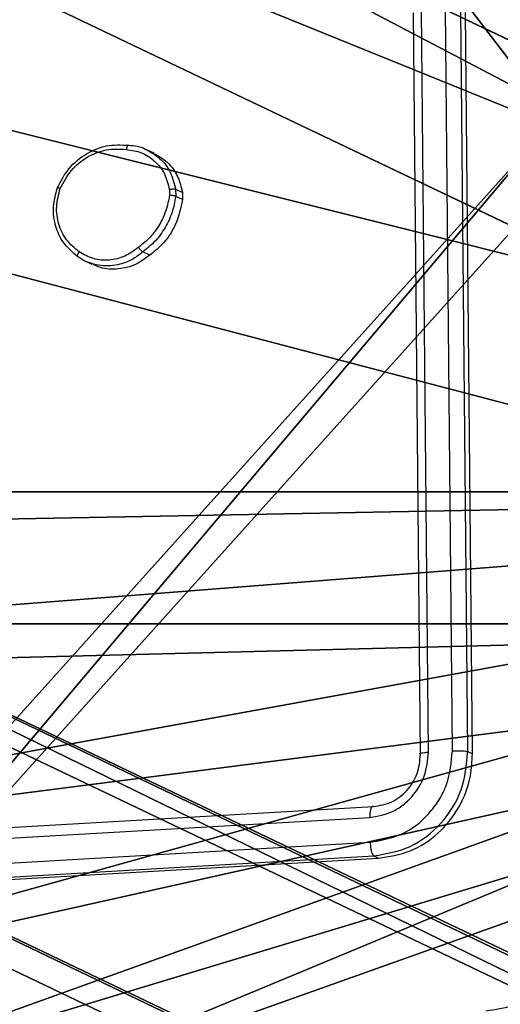
# Model space of a CAD drawing. Units: centimetres. Extents: x -367 to 454, y -218 to 407.
# Drawn here: x 75 to 77, y -177 to -173 of the extents above; entities that cross this region are included whole.
import ezdxf

# ---------------------------------------------------------------- set-up
doc = ezdxf.new("R2010")
doc.units = ezdxf.units.CM
doc.header["$LTSCALE"] = 2.54
doc.layers.get('0').update_dxf_attribs({"true_color": 0xff5454})
doc.layers.add('VP-EQ', color=7, linetype='Continuous', true_color=0x8a3492)

# ---------------------------------------------------------------- blocks, each defined once
blk = doc.blocks.new('R__nica_5')
at = {"color": 251, "true_color": 0x676e6c}
for p, q in [((8.7424, 4.9502, -5.6411), (8.7424, 4.9502, 240.7865)), ((8.7424, 4.9502, -5.6411), (8.7424, 4.9502, 240.7865)), ((9, 4.9502, -5.5473), (9, 4.9502, 240.7865)), ((9, 4.9502, -5.5473), (9, 4.9502, 240.7865)), ((8.7424, 4.0502, -5.4722), (8.7424, 4.0502, 240.7865)), ((8.7424, 4.0502, -5.4722), (8.7424, 4.0502, 240.7865)), ((9, 4.0502, -5.3784), (9, 4.0502, 240.7865)), ((9, 4.0502, -5.3784), (9, 4.0502, 240.7865))]:
    blk.add_line(p, q, dxfattribs=at)
mesh = blk.add_polyface(dxfattribs=at)
corners = [(9, 0, 240.7865), (8.7424, 4.0502, 240.7865), (4.95, 0, 240.7865), (9, 4.0502, 240.7865), (0, 0, 240.7865), (0.2576, 4.05, 240.7865), (0, 4.05, 240.7865), (4.05, 0, 240.7865), (0.2576, 4.95, 240.7865), (4.0498, 8.7424, 240.7865), (4.0498, 9, 240.7865), (4.05, 0.2576, 240.7865), (4.9498, 8.7424, 240.7865), (4.95, 0.2576, 240.7865), (4.9498, 9, 240.7865), (9, 9, 240.7865), (8.7424, 4.9502, 240.7865), (9, 4.9502, 240.7865), (0, 4.95, 240.7865), (0, 9, 240.7865)]
mesh.append_faces([[corners[k] for k in face] for face in [(1, 0, 3), (4, 5, 6), (15, 16, 17), (18, 10, 19)]], dxfattribs={"vtx0": -1, "color": 251})
mesh.append_faces([[corners[k] for k in face] for face in [(0, 1, 2), (5, 7, 8), (9, 11, 12), (12, 13, 14), (14, 13, 15), (16, 2, 1)]], dxfattribs={"vtx0": -1, "vtx1": -1, "color": 251})
mesh.append_faces([[corners[k] for k in face] for face in [(8, 7, 9), (15, 2, 16)]], dxfattribs={"vtx0": -1, "vtx1": -1, "vtx2": -1, "color": 251})
mesh.append_faces([[corners[k] for k in face] for face in [(5, 4, 7), (8, 9, 10), (9, 7, 11), (12, 11, 13), (15, 13, 2), (10, 18, 8)]], dxfattribs={"vtx0": -1, "vtx2": -1, "color": 251})
mesh = blk.add_polyface(dxfattribs=at)
corners = [(9, 4.9502, -5.5473), (9, 9, 240.7865), (9, 4.9502, 240.7865), (9, 9, -6.3072)]
mesh.append_faces([[corners[k] for k in face] for face in [(0, 1, 2), (1, 0, 3)]], dxfattribs={"vtx0": -1, "color": 251})
mesh = blk.add_polyface(dxfattribs=at)
corners = [(8.7424, 4.9502, -5.6411), (8.7424, 4.0502, 240.7865), (8.7424, 4.0502, -5.4722), (8.7424, 4.9502, 240.7865)]
mesh.append_faces([[corners[k] for k in face] for face in [(0, 1, 2), (1, 0, 3)]], dxfattribs={"vtx0": -1, "color": 251})
mesh = blk.add_polyface(dxfattribs=at)
corners = [(9, 4.9502, -5.5473), (8.7424, 4.9502, 240.7865), (8.7424, 4.9502, -5.6411), (9, 4.9502, 240.7865)]
mesh.append_faces([[corners[k] for k in face] for face in [(0, 1, 2), (1, 0, 3)]], dxfattribs={"vtx0": -1, "color": 251})
mesh = blk.add_polyface(dxfattribs=at)
corners = [(8.7424, 4.0502, 240.7865), (9, 4.0502, -5.3784), (8.7424, 4.0502, -5.4722), (9, 4.0502, 240.7865)]
mesh.append_faces([[corners[k] for k in face] for face in [(0, 1, 2), (1, 0, 3)]], dxfattribs={"vtx0": -1, "color": 251})
mesh = blk.add_polyface(dxfattribs=at)
corners = [(9, 4.0502, -5.3784), (9, 0, 240.7865), (9, 0, -4.6184), (9, 4.0502, 240.7865)]
mesh.append_faces([[corners[k] for k in face] for face in [(0, 1, 2), (1, 0, 3)]], dxfattribs={"vtx0": -1, "color": 251})
mesh = blk.add_polyface(dxfattribs=at)
corners = [(4.95, 0.2576, -6.1409), (4.05, 0.2576, 240.7865), (4.05, 0.2576, -6.4684), (4.95, 0.2576, 240.7865)]
mesh.append_faces([[corners[k] for k in face] for face in [(0, 1, 2), (1, 0, 3)]], dxfattribs={"vtx0": -1, "color": 251})
mesh = blk.add_polyface(dxfattribs=at)
corners = [(4.05, 0.2576, -6.4684), (4.05, 0, 240.7865), (4.05, 0, -6.4201), (4.05, 0.2576, 240.7865)]
mesh.append_faces([[corners[k] for k in face] for face in [(0, 1, 2), (1, 0, 3)]], dxfattribs={"vtx0": -1, "color": 251})
mesh = blk.add_polyface(dxfattribs=at)
corners = [(4.95, 0, 240.7865), (4.95, 0.2576, -6.1409), (4.95, 0, -6.0925), (4.95, 0.2576, 240.7865)]
mesh.append_faces([[corners[k] for k in face] for face in [(0, 1, 2), (1, 0, 3)]], dxfattribs={"vtx0": -1, "color": 251})
mesh = blk.add_polyface(dxfattribs=at)
corners = [(4.05, 0, -6.4201), (0, 0, 240.7865), (0, 0, -7.8942), (4.05, 0, 240.7865)]
mesh.append_faces([[corners[k] for k in face] for face in [(0, 1, 2), (1, 0, 3)]], dxfattribs={"vtx0": -1, "color": 251})
mesh = blk.add_polyface(dxfattribs=at)
corners = [(9, 0, -4.6184), (4.95, 0, 240.7865), (4.95, 0, -6.0925), (9, 0, 240.7865)]
mesh.append_faces([[corners[k] for k in face] for face in [(0, 1, 2), (1, 0, 3)]], dxfattribs={"vtx0": -1, "color": 251})
blk = doc.blocks.new('Grupuj_3')
at = {"color": 0, "extrusion": (-6.66134e-16, -1, -5.55112e-16)}
blk.add_blockref('R__nica_5', (0.3, 0.3, -242.2865), dxfattribs=at)
blk = doc.blocks.new('Grupuj_19')
at = {"color": 0}
blk.add_blockref('Grupuj_3', (0, 0, 0.3379), dxfattribs=at)
blk = doc.blocks.new('3DGeom_5152_Defintion_1')
at = {"color": 0, "xscale": 10.4958679547247, "yscale": 10.49586795472472, "zscale": 10.49586795472471}
blk.add_blockref('Grupuj_19', (-50.38, -1304.926, -57.809), dxfattribs=at)
blk = doc.blocks.new('Group1017_2')
at = {"color": 0, "extrusion": (-0.984808, -1.34823e-14, 0.173648), "xscale": 0.09527558886160059, "yscale": 0.09527558886160056, "zscale": 0.09527558886160074, "rotation": 200.0000000000005}
blk.add_blockref('3DGeom_5152_Defintion_1', (435.7928, -54.5833, 348.5968), dxfattribs=at)
blk = doc.blocks.new('Group1016_2')
at = {"color": 0}
blk.add_blockref('Group1017_2', (0, 0), dxfattribs=at)
blk = doc.blocks.new('Grupuj_47')
at = {"color": 0}
for p, q in [((28.8139, 7.2461, 1.381), (18.9823, 11.9366, 27.9827)), ((28.8139, 7.2461, 1.381), (18.9823, 11.9366, 27.9827)), ((28.8139, 7.2461, 1.381), (18.9823, 11.9366, 27.9827)), ((28.3722, 6.7172, 1.2222), (18.5476, 11.4045, 27.8048)), ((28.3722, 6.7172, 1.2222), (18.5476, 11.4045, 27.8048)), ((28.3722, 6.7172, 1.2222), (18.5476, 11.4045, 27.8048)), ((0.2306, 7.2461, 1.381), (28.8139, 7.2461, 1.381)), ((0.2306, 7.2461, 1.381), (28.8139, 7.2461, 1.381)), ((0.6724, 6.7172, 1.2222), (28.3722, 6.7172, 1.2222)), ((0.6724, 6.7172, 1.2222), (28.3722, 6.7172, 1.2222))]:
    blk.add_line(p, q, dxfattribs=at)
mesh = blk.add_polyface(dxfattribs=at)
corners = [(10.0622, 11.9366, 27.9827), (28.8139, 7.2461, 1.381), (0.2306, 7.2461, 1.381), (18.9823, 11.9366, 27.9827)]
mesh.append_faces([[corners[k] for k in face] for face in [(0, 1, 2), (1, 0, 3)]], dxfattribs={"vtx0": -1, "color": 0})
mesh = blk.add_polyface(dxfattribs=at)
corners = [(28.8139, 7.2461, 1.381), (18.5476, 11.4045, 27.8048), (28.3722, 6.7172, 1.2222), (18.9823, 11.9366, 27.9827)]
mesh.append_faces([[corners[k] for k in face] for face in [(0, 1, 2), (1, 0, 3)]], dxfattribs={"vtx0": -1, "color": 0})
mesh = blk.add_polyface(dxfattribs=at)
corners = [(28.3905, 0.0873, 3.8246), (20.3148, 3.7146, 25.7151), (28.0385, 0.0297, 4.8169), (28.6968, 0.4893, 2.8992), (28.9228, 1.1904, 2.1449), (29.0433, 2.1117, 1.6464), (29.0446, 3.1495, 1.4599), (28.8139, 7.2461, 1.381), (19.9869, 4.0734, 26.5665), (19.6995, 4.7077, 27.2565), (19.4835, 5.5491, 27.7108), (19.3622, 6.507, 27.8804), (18.9823, 11.9366, 27.9827)]
mesh.append_faces([[corners[k] for k in face] for face in [(0, 1, 2), (11, 7, 12)]], dxfattribs={"vtx0": -1, "color": 0})
mesh.append_faces([[corners[k] for k in face] for face in [(1, 7, 8), (8, 7, 9), (9, 7, 10), (10, 7, 11)]], dxfattribs={"vtx0": -1, "vtx1": -1, "color": 0})
mesh.append_faces([[corners[k] for k in face] for face in [(1, 0, 3), (1, 3, 4), (1, 4, 5), (1, 5, 6), (1, 6, 7)]], dxfattribs={"vtx0": -1, "vtx2": -1, "color": 0})
mesh = blk.add_polyface(dxfattribs=at)
corners = [(28.3722, 6.7172, 1.2222), (10.4969, 11.4045, 27.8048), (0.6724, 6.7172, 1.2222), (18.5476, 11.4045, 27.8048)]
mesh.append_faces([[corners[k] for k in face] for face in [(0, 1, 2), (1, 0, 3)]], dxfattribs={"vtx0": -1, "color": 0})
mesh = blk.add_polyface(dxfattribs=at)
corners = [(19.8449, 3.6849, 25.5467), (27.9206, 0.0577, 3.6562), (27.5686, 0, 4.6485), (28.2269, 0.4596, 2.7308), (28.453, 1.1607, 1.9764), (28.5735, 2.082, 1.4779), (28.5747, 3.1198, 1.2915), (28.3722, 6.7172, 1.2222), (19.5171, 4.0437, 26.3981), (19.2297, 4.678, 27.0881), (19.0137, 5.5195, 27.5424), (18.8923, 6.4773, 27.712), (18.5476, 11.4045, 27.8048)]
mesh.append_faces([[corners[k] for k in face] for face in [(0, 1, 2), (7, 11, 12)]], dxfattribs={"vtx0": -1, "color": 0})
mesh.append_faces([[corners[k] for k in face] for face in [(1, 0, 3), (3, 0, 4), (4, 0, 5), (5, 0, 6), (6, 0, 7)]], dxfattribs={"vtx0": -1, "vtx1": -1, "color": 0})
mesh.append_faces([[corners[k] for k in face] for face in [(7, 0, 8), (7, 8, 9), (7, 9, 10), (7, 10, 11)]], dxfattribs={"vtx0": -1, "vtx2": -1, "color": 0})
mesh = blk.add_polyface(dxfattribs=at)
corners = [(28.8139, 7.2461, 1.381), (0.6724, 6.7172, 1.2222), (0.2306, 7.2461, 1.381), (28.3722, 6.7172, 1.2222)]
mesh.append_faces([[corners[k] for k in face] for face in [(0, 1, 2), (1, 0, 3)]], dxfattribs={"vtx0": -1, "color": 0})
blk = doc.blocks.new('Grupuj_1')
at = {"color": 0, "rotation": 89.99999999999713}
blk.add_blockref('Group1016_2', (-153.8648, 376.7209, 109.1104), dxfattribs=at)
at = {"color": 8, "true_color": 0x6f7c7f}
blk.add_blockref('Grupuj_47', (218.6992, 35.4214, 193.5915), dxfattribs=at)
blk = doc.blocks.new('RC1438_')
at = {"color": 0, "linetype": 'Continuous', "lineweight": 25}
for p, q in [((684.862, 1243.4432), (682.0146, 1243.2785)), ((684.8805, 1243.4344), (682.0332, 1243.2696)), ((684.8972, 1243.3795), (682.0481, 1243.2147)), ((682.0332, 1243.2696), (682.0146, 1243.2785)), ((684.899, 1243.2801), (682.0498, 1243.1153)), ((684.8822, 1243.2366), (682.035, 1243.0719)), ((681.6388, 1242.8608), (681.6671, 1239.8929)), ((681.6573, 1242.852), (681.6388, 1242.8608)), ((681.847, 1242.863), (681.875, 1239.8952)), ((681.6573, 1242.852), (681.6854, 1239.8842)), ((681.719, 1242.849), (681.747, 1239.8792)), ((681.8147, 1242.8541), (681.8428, 1239.8843)), ((683.1912, 1240.8877), (683.1627, 1240.9012)), ((682.9309, 1240.8651), (682.9585, 1240.852)), ((682.8, 1240.6134), (682.7996, 1240.6426)), ((682.7996, 1240.6426), (682.8273, 1240.6294)), ((682.8277, 1240.6003), (682.8, 1240.6134)), ((682.8277, 1240.6003), (682.8273, 1240.6294)), ((682.8524, 1240.6014), (682.8521, 1240.625)), ((682.9135, 1240.4569), (682.9426, 1240.443))]:
    blk.add_line(p, q, dxfattribs=at)
for points, knots in [([(680.7753, 1243.2725), (680.7776, 1243.3268), (680.7822, 1243.4338), (680.8414, 1243.6357), (680.9771, 1243.8592), (681.1827, 1244.0149), (681.3727, 1244.0898), (681.4751, 1244.1018), (681.527, 1244.1079)], [0, 0, 0, 0, 0.130546, 0.257575, 0.500017, 0.742666, 0.869631, 1, 1, 1, 1]), ([(681.5851, 1243.8899), (681.5099, 1243.8769), (681.3593, 1243.8509), (681.171, 1243.7027), (681.042, 1243.4977), (681.0272, 1243.3404), (681.0198, 1243.2617)], [0, 0, 0, 0, 0.249954, 0.500054, 0.749966, 1, 1, 1, 1]), ([(682.0146, 1243.2785), (681.9718, 1243.2718), (681.8861, 1243.2585), (681.7726, 1243.184), (681.6879, 1243.0788), (681.6437, 1242.9646), (681.6402, 1242.8905), (681.6388, 1242.8608)], [0, 0, 0, 0, 0.214504, 0.42902, 0.643267, 0.8574, 1, 1, 1, 1]), ([(682.0332, 1243.2696), (681.9833, 1243.2609), (681.8836, 1243.2435), (681.7588, 1243.1447), (681.6724, 1243.0087), (681.6624, 1242.9042), (681.6573, 1242.852)], [0, 0, 0, 0, 0.250151, 0.500129, 0.750042, 1, 1, 1, 1]), ([(682.0481, 1243.2147), (682.0477, 1243.2218), (682.0469, 1243.2361), (682.043, 1243.2536), (682.0382, 1243.2652), (682.0349, 1243.2682), (682.0332, 1243.2696)], [0, 0, 0, 0, 0.279838, 0.559146, 0.779529, 1, 1, 1, 1]), ([(682.0481, 1243.2147), (682.0045, 1243.2068), (681.9174, 1243.1911), (681.8251, 1243.1194), (681.7706, 1243.0466), (681.7295, 1242.9637), (681.7232, 1242.8948), (681.719, 1242.849)], [0, 0, 0, 0, 0.2496192, 0.4992205, 0.6238168, 0.7498457, 1, 1, 1, 1]), ([(682.0498, 1243.1153), (682.0186, 1243.1099), (681.9716, 1243.1019), (681.9166, 1243.0674), (681.8693, 1243.0235), (681.8245, 1242.9518), (681.818, 1242.8867), (681.8147, 1242.8541)], [0, 0, 0, 0, 0.250153, 0.37617, 0.500781, 0.750383, 1, 1, 1, 1]), ([(682.035, 1243.0719), (682.0372, 1243.0716), (682.0417, 1243.0712), (682.0467, 1243.0823), (682.0495, 1243.0978), (682.0497, 1243.1095), (682.0498, 1243.1153)], [0, 0, 0, 0, 0.279843, 0.559005, 0.779447, 1, 1, 1, 1]), ([(682.035, 1243.0719), (682.0099, 1243.0676), (681.9598, 1243.059), (681.8973, 1243.0096), (681.8541, 1242.9416), (681.8494, 1242.8892), (681.847, 1242.863)], [0, 0, 0, 0, 0.250208, 0.5001296, 0.7499864, 1, 1, 1, 1]), ([(681.847, 1242.863), (681.8487, 1242.8621), (681.8519, 1242.8602), (681.8443, 1242.8574), (681.8312, 1242.8553), (681.8202, 1242.8545), (681.8147, 1242.8541)], [0, 0, 0, 0, 0.279843, 0.559005, 0.779447, 1, 1, 1, 1]), ([(681.719, 1242.849), (681.7119, 1242.8487), (681.6978, 1242.8482), (681.6787, 1242.8488), (681.6647, 1242.8501), (681.6598, 1242.8514), (681.6573, 1242.852)], [0, 0, 0, 0, 0.2798379, 0.559146, 0.7795287, 1, 1, 1, 1]), ([(682.9309, 1240.8651), (682.9514, 1240.88), (682.9924, 1240.9096), (683.0656, 1240.9239), (683.1245, 1240.9195), (683.1536, 1240.9036), (683.1617, 1240.8992)], [0, 0, 0, 0, 0.295432, 0.590858, 0.886424, 1, 1, 1, 1]), ([(682.9585, 1240.852), (682.9718, 1240.8622), (683.0023, 1240.8857), (683.0633, 1240.9074), (683.1251, 1240.9104), (683.1624, 1240.8984), (683.1755, 1240.8942)], [0, 0, 0, 0, 0.210448, 0.48328, 0.818198, 1, 1, 1, 1]), ([(682.9756, 1240.8336), (682.9936, 1240.8467), (683.0295, 1240.8729), (683.0938, 1240.8878), (683.1586, 1240.8829), (683.1956, 1240.8622), (683.2142, 1240.8518)], [0, 0, 0, 0, 0.249962, 0.499933, 0.749783, 1, 1, 1, 1]), ([(683.1755, 1240.8942), (683.1762, 1240.894), (683.192, 1240.8898), (683.2057, 1240.8804), (683.2188, 1240.8714)], [0, 0, 0, 0, 0.045216, 1, 1, 1, 1]), ([(682.7996, 1240.6426), (682.807, 1240.676), (682.8216, 1240.743), (682.8735, 1240.8185), (682.9153, 1240.8525), (682.9309, 1240.8651)], [0, 0, 0, 0, 0.385258, 0.770517, 1, 1, 1, 1]), ([(682.8273, 1240.6294), (682.8312, 1240.6509), (682.8391, 1240.6943), (682.8677, 1240.7549), (682.9068, 1240.8098), (682.9412, 1240.8379), (682.9585, 1240.852)], [0, 0, 0, 0, 0.246997, 0.495988, 0.746985, 1, 1, 1, 1]), ([(682.9585, 1240.852), (682.9594, 1240.8514), (682.9612, 1240.8502), (682.9646, 1240.8469), (682.9678, 1240.8434), (682.9704, 1240.8404), (682.9731, 1240.837), (682.9747, 1240.8348), (682.9756, 1240.8336)], [0, 0, 0, 0, 0.217874, 0.456659, 0.584282, 0.717466, 0.856117, 1, 1, 1, 1]), ([(683.2189, 1240.8714), (683.2195, 1240.8708), (683.2208, 1240.8695), (683.2203, 1240.8647), (683.2181, 1240.8585), (683.2155, 1240.854), (683.2142, 1240.8518)], [0, 0, 0, 0, 0.250161, 0.500005, 0.749847, 1, 1, 1, 1]), ([(683.2142, 1240.8518), (683.232, 1240.8369), (683.2678, 1240.8072), (683.2984, 1240.7418), (683.3086, 1240.6691), (683.296, 1240.6215), (683.2897, 1240.5978)], [0, 0, 0, 0, 0.250248, 0.500083, 0.750044, 1, 1, 1, 1]), ([(683.2189, 1240.8714), (683.2404, 1240.8531), (683.2791, 1240.8202), (683.3109, 1240.7484), (683.3218, 1240.6718), (683.3077, 1240.6199), (683.3007, 1240.5941)], [0, 0, 0, 0, 0.2776718, 0.4999161, 0.7508913, 1, 1, 1, 1]), ([(682.8521, 1240.625), (682.8559, 1240.6454), (682.8635, 1240.6864), (682.8909, 1240.7432), (682.9275, 1240.7945), (682.9596, 1240.8206), (682.9756, 1240.8336)], [0, 0, 0, 0, 0.249918, 0.499992, 0.75007, 1, 1, 1, 1]), ([(682.9141, 1240.4579), (682.8956, 1240.4684), (682.8567, 1240.4907), (682.8164, 1240.5469), (682.8053, 1240.592), (682.8, 1240.6134)], [0, 0, 0, 0, 0.321, 0.677927, 1, 1, 1, 1]), ([(682.8273, 1240.6294), (682.8286, 1240.6289), (682.8313, 1240.628), (682.8382, 1240.6266), (682.8455, 1240.6256), (682.8499, 1240.6252), (682.8521, 1240.625)], [0, 0, 0, 0, 0.279593, 0.558992, 0.77929, 1, 1, 1, 1]), ([(682.8524, 1240.6014), (682.8499, 1240.6009), (682.8449, 1240.6), (682.8374, 1240.5993), (682.8311, 1240.5993), (682.8288, 1240.6), (682.8277, 1240.6003)], [0, 0, 0, 0, 0.250144, 0.5, 0.749856, 1, 1, 1, 1]), ([(682.9436, 1240.4437), (682.9254, 1240.4538), (682.8874, 1240.475), (682.8453, 1240.5306), (682.8336, 1240.5768), (682.8277, 1240.6003)], [0, 0, 0, 0, 0.311989, 0.6514, 1, 1, 1, 1]), ([(683.025, 1240.4415), (683.004, 1240.4447), (682.9621, 1240.4512), (682.9087, 1240.4868), (682.8684, 1240.5377), (682.8577, 1240.5801), (682.8524, 1240.6014)], [0, 0, 0, 0, 0.249959, 0.499926, 0.749774, 1, 1, 1, 1]), ([(683.3007, 1240.5941), (683.2867, 1240.5676), (683.2581, 1240.5136), (683.1874, 1240.4562), (683.1036, 1240.4212), (683.0458, 1240.4236), (683.016, 1240.4249)], [0, 0, 0, 0, 0.245326, 0.500041, 0.742727, 1, 1, 1, 1]), ([(683.2897, 1240.5978), (683.2762, 1240.5728), (683.2493, 1240.5229), (683.1832, 1240.4693), (683.1055, 1240.4377), (683.0519, 1240.4403), (683.025, 1240.4415)], [0, 0, 0, 0, 0.24995, 0.499915, 0.749749, 1, 1, 1, 1]), ([(683.3007, 1240.5941), (683.3013, 1240.5938), (683.3025, 1240.5932), (683.3014, 1240.5935), (683.2993, 1240.5942), (683.2968, 1240.5951), (683.2936, 1240.5963), (683.291, 1240.5973), (683.2897, 1240.5978)], [0, 0, 0, 0, 0.217041, 0.455522, 0.583186, 0.716589, 0.855622, 1, 1, 1, 1]), ([(683.016, 1240.4249), (682.9922, 1240.4266), (682.9662, 1240.4285), (682.9454, 1240.4425), (682.9436, 1240.4437)], [0, 0, 0, 0, 0.914806, 1, 1, 1, 1]), ([(683.016, 1240.4249), (683.0167, 1240.4247), (683.0183, 1240.4245), (683.0205, 1240.4269), (683.0221, 1240.4301), (683.0233, 1240.4334), (683.0243, 1240.4372), (683.0248, 1240.4401), (683.025, 1240.4415)], [0, 0, 0, 0, 0.219152, 0.458316, 0.585814, 0.718692, 0.85684, 1, 1, 1, 1])]:
    blk.add_open_spline(points, degree=3, knots=knots, dxfattribs=at)
blk = doc.blocks.new('RC1438_2D')
at = {"layer": 'VP-EQ', "color": 0, "rotation": 180}
blk.add_blockref('RC1438_', (1329.2705, 1353.8503), dxfattribs=at)

msp = doc.modelspace()

# ---------------------------------------------------------------- block references
at = {"color": 0}
msp.add_blockref('Grupuj_1', (-166.8315, -217.3087, 0), dxfattribs=at)
at = {"layer": 'VP-EQ', "color": 0}
msp.add_blockref('RC1438_2D', (-570.8879, -286.6792), dxfattribs=at)

doc.saveas('drawing.dxf')
